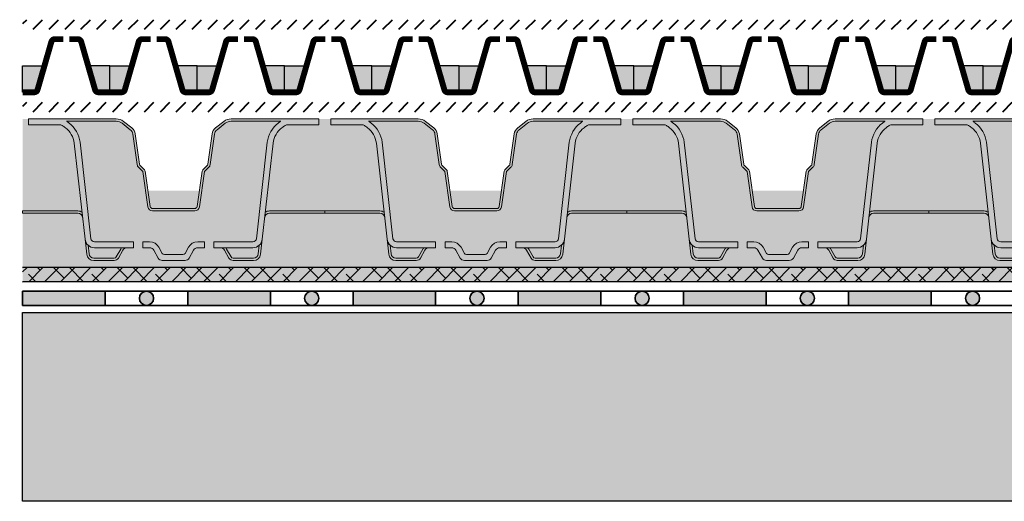
# Model space of a CAD drawing. Units: metres. Extents: x 0 to 125, y 0 to 93.
# Drawn here: x 50 to 92, y 50 to 70 of the extents above; entities that cross this region are included whole.
import ezdxf

# ---------------------------------------------------------------- set-up
doc = ezdxf.new("R2010")
doc.units = ezdxf.units.M
for name, color, linetype, lineweight in [('Z_Abdichtung', 7, 'Continuous', 35), ('Z_FD', 7, 'Continuous', 0), ('Z_RS 60', 7, 'Continuous', 0), ('Z_Schutzmatte', 7, 'Continuous', 35), ('Z_SF', 250, 'Continuous', 40)]:
    doc.layers.add(name, color=color, linetype=linetype, lineweight=lineweight)
doc.layers.add('Z_Schraffurrahmen', color=9, linetype='Continuous', plot=False)
for name, color, linetype in [('Z_Tragschale', 253, 'Continuous'), ('Z_Wasser', 150, 'Continuous'), ('Z_Wasser_RS60_halb', 150, 'Continuous')]:
    doc.layers.add(name, color=color, linetype=linetype)

# ---------------------------------------------------------------- blocks, each defined once
blk = doc.blocks.new('Z_RS 60')
at = {"layer": 'Z_RS 60'}
h = blk.add_hatch(color=9, dxfattribs=at)
h.dxf.hatch_style = 1
edge = h.paths.add_edge_path()
edge.add_arc((1.185191948243897, 2.82964222645311), 1.01396758505262, 8.228050178737035, 51.75871233484347)
edge.add_arc((0.9713868243203763, 2.536290804824155), 1.376776651004214, 52.32686789602599, 59.01996205791306)
edge.add_arc((1.556019826134076, 3.503507462778352), 0.2466260154595045, 59.80258447277438, 87.24865203783399)
edge.add_line((1.567858276332174, 3.749849181937613), (0.2539999230943693, 3.749830430353434))
edge.add_line((0.2539999230943693, 3.749830430353434), (0.254000076742642, 3.99999994811774))
edge.add_line((0.254000076742642, 3.99999994811774), (-3.252094415984175e-08, 3.999999999999936))
edge.add_line((-3.252094415984175e-08, 3.999999999999936), (-3.252094415984175e-08, 3.749999999999936))
edge.add_line((-3.252094415984175e-08, 3.749999999999936), (3.252094415984175e-08, 0.1000000000000227))
edge.add_line((3.252094415984175e-08, 0.1000000000000227), (2.342059659791289, 0.0999999999999659))
edge.add_arc((2.342059659791289, -0.2000000000001307), 0.3000000000000966, 54.56251019755382, 90, ccw=False)
edge.add_line((2.516003980726396, 0.04442457571695968), (2.188722040706239, 2.974754655486485))
h = blk.add_hatch(color=256, dxfattribs=at)
h.dxf.hatch_style = 1
edge = h.paths.add_edge_path()
edge.add_line((0.2540001200974302, 3.999999999999993), (0.2539998799025511, 3.750000000000107))
edge.add_line((0.2539998799025511, 3.750000000000107), (1.564178324601841, 3.749998497917936))
edge.add_arc((1.556019826134104, 3.503507462778323), 0.2466260154595331, 59.80258447280721, 88.10428422816449, ccw=False)
edge.add_arc((0.9713868243203194, 2.536290804824041), 1.376776651004345, 52.3268678960257, 59.01996205791778, ccw=False)
edge.add_arc((1.185191948243897, 2.82964222645311), 1.013967585052621, 8.228050178736282, 51.758712334841675, ccw=False)
edge.add_line((2.188722040706239, 2.974754655486471), (2.64415281484915, -1.102960407683838))
edge.add_arc((3.041681085313627, -1.058561374118057), 0.4000000000000671, 186.3728250933183, 270)
edge.add_line((3.041681085313627, -1.458561374118119), (4.700000000000045, -1.458561374118119))
edge.add_line((4.700000000000045, -1.458561374118119), (4.700000000000045, -1.208561374118119))
edge.add_line((4.700000000000045, -1.208561374118119), (3.041681085313627, -1.208561374118119))
edge.add_arc((3.041681085313627, -1.058561374118085), 0.1500000000000341, 186.3728250933163, 270, ccw=False)
edge.add_line((2.892607983889434, -1.07521101170525), (2.436752619030813, 3.006305639006591))
edge.add_arc((1.185191919380657, 2.829642198862892), 1.263967624582289, 8.03447717350476, 51.8156520171625)
edge.add_arc((0.9713868243205752, 2.536290804824183), 1.626776651004066, 52.28379527796949, 56.9598952678318)
edge.add_line((1.858347648283512, 3.89999999999997), (3.966683322558055, 3.89999999999997))
edge.add_arc((3.966683322558055, 3.499999999999979), 0.3999999999999915, 51.727075977213474, 90, ccw=False)
edge.add_line((4.214446564477413, 3.81402766749698), (4.561672032694389, 3.540071845807397))
edge.add_arc((4.375849601254828, 3.304551095184642), 0.3000000000000269, 8.034234192007489, 51.72707597720762, ccw=False)
edge.add_line((4.672905022097211, 3.346480523372627), (4.854233283036393, 2.061832838163006))
edge.add_arc((5.052270230264668, 2.089785790288396), 0.2000000000000468, 188.0342341920256, 224.9990166674774)
edge.add_line((4.910846446919663, 1.948366861200377), (5.095675921985901, 1.763531041794067))
edge.add_line((5.095675921985901, 1.763531041794067), (5.308105923833779, 0.2718033978753525))
edge.add_arc((5.506108326921805, 0.2999999999999901), 0.2000000000000205, 188.1047328172914, 270)
edge.add_line((5.506108326921805, 0.0999999999999659), (6.400000000000063, 0.0999999999999659))
edge.add_line((6.400000000000063, 0.0999999999999659), (7.293891673078264, 0.09999999999995879))
edge.add_arc((7.293891673078235, 0.2999999999999403), 0.1999999999999815, 270.0000000000081, 351.8952671827114)
edge.add_line((7.491894076166233, 0.2718033978753169), (7.704324078014224, 1.763531041794124))
edge.add_line((7.704324078014224, 1.763531041794124), (7.889153553080433, 1.948366861200419))
edge.add_arc((7.747729769735457, 2.089785790288438), 0.200000000000022, 315.0009833325169, 351.9657658079733)
edge.add_line((7.945766716963703, 2.061832838163049), (8.127094977902885, 3.346480523372669))
edge.add_arc((8.424150398745184, 3.304551095184628), 0.2999999999999516, 128.2729240227829, 171.9657658079795, ccw=False)
edge.add_line((8.238327967305707, 3.540071845807354), (8.585553435522769, 3.814027667497037))
edge.add_arc((8.833316677442127, 3.500000000000078), 0.3999999999999634, 90, 128.2729240227902, ccw=False)
edge.add_line((8.833316677442127, 3.900000000000041), (10.94165235171656, 3.900000000000013))
edge.add_arc((11.82861317567949, 2.536290804823402), 1.626776651004757, 123.0401047321524, 127.7162047220218)
edge.add_arc((11.6148080806193, 2.829642198862977), 1.263967624582222, 128.1843479828463, 171.9655228264987)
edge.add_line((10.3632473809692, 3.006305639006591), (9.907392016110578, -1.07521101170525))
edge.add_arc((9.758318914686384, -1.058561374118085), 0.1500000000000389, 270, 353.6271749066837, ccw=False)
edge.add_line((9.758318914686384, -1.208561374118119), (8.099999999999909, -1.208561374118119))
edge.add_line((8.099999999999909, -1.208561374118119), (8.099999999999909, -1.458561374118119))
edge.add_line((8.099999999999909, -1.458561374118119), (9.758318914686384, -1.458561374118119))
edge.add_arc((9.758318914686384, -1.058561374118078), 0.4000000000000412, 270, 353.6271749066843)
edge.add_line((10.15584718515083, -1.102960407683838), (10.61127795929377, 2.974754655486514))
edge.add_arc((11.61480805175614, 2.82964222645311), 1.013967585052652, 128.2412876651631, 171.7719498212616, ccw=False)
edge.add_arc((11.82861317567958, 2.536290804824155), 1.376776651004198, 120.98003794209151, 127.67313210397609, ccw=False)
edge.add_arc((11.24398017386596, 3.503507462778337), 0.2466260154595411, 88.10439432537743, 120.19741552726649, ccw=False)
edge.add_line((11.25213819868665, 3.749998513594527), (12.55000012009745, 3.750000000000121))
edge.add_line((12.55000012009745, 3.750000000000121), (12.54999987990257, 4.000000000000007))
edge.add_line((12.54999987990257, 4.000000000000007), (8.833316677442127, 4.000000000000007))
edge.add_arc((8.833316677442127, 3.49999999999995), 0.5000000000000568, 90, 128.2729240227819)
edge.add_line((8.523612625042915, 3.892534584371283), (8.17638715682591, 3.618578762681672))
edge.add_arc((8.42415039874524, 3.304551095184685), 0.3999999999999681, 128.2729240227845, 171.9657658079842)
edge.add_line((8.028076504288805, 3.360456999435378), (7.846748243349595, 2.075809314225701))
edge.add_arc((7.747729769735457, 2.089785790288424), 0.1000000000000274, 315.00098333250537, 351.9657658079583, ccw=False)
edge.add_line((7.818441661407945, 2.019076325744386), (7.633612186341679, 1.834240506338055))
edge.add_arc((7.704324078014139, 1.763531041794145), 0.09999999999992058, 135.0009833325457, 171.8952671827299)
edge.add_line((7.605322876470211, 1.777629342856414), (7.392892874622305, 0.2859016989376713))
edge.add_arc((7.293891673078292, 0.2999999999999972), 0.1000000000000112, 270, 351.89526718270446, ccw=False)
edge.add_line((7.293891673078292, 0.1999999999999886), (6.400000000000063, 0.1999999999999886))
edge.add_line((6.400000000000063, 0.1999999999999886), (5.506108326921805, 0.1999999999999815))
edge.add_arc((5.506108326921805, 0.2999999999999972), 0.1000000000000156, 188.1047328172914, 270, ccw=False)
edge.add_line((5.407107125377792, 0.2859016989376784), (5.194677123529885, 1.7776293428564))
edge.add_arc((5.095675921985901, 1.763531041794096), 0.09999999999998009, 8.104732817285704, 44.99901666746297)
edge.add_line((5.166387813658389, 1.834240506338055), (4.98155833859218, 2.019076325744372))
edge.add_arc((5.052270230264668, 2.08978579028841), 0.1000000000000311, 188.0342341920417, 224.9990166674946, ccw=False)
edge.add_line((4.953251756650531, 2.075809314225687), (4.771923495711292, 3.360456999435364))
edge.add_arc((4.375849601254856, 3.304551095184671), 0.399999999999969, 8.03423419201575, 51.72707597721107)
edge.add_line((4.623612843174215, 3.618578762681643), (4.27638737495721, 3.892534584371255))
edge.add_arc((3.966683322557998, 3.499999999999993), 0.5000000000000133, 51.72707597721307, 90)
edge.add_line((3.966683322557998, 3.999999999999993), (0.2540001200974302, 3.999999999999993))
h = blk.add_hatch(color=9, dxfattribs=at)
h.dxf.hatch_style = 1
edge = h.paths.add_edge_path()
edge.add_line((7.699999999999903, -1.208561374118005), (7.417832667556297, -1.208561374118005))
edge.add_arc((7.417832667556297, -1.658561374118023), 0.4500000000000125, 90.00000000000044, 151.0100654707067)
edge.add_line((7.024215479266644, -1.440466190578917), (6.881263318063077, -1.698465596342011))
edge.add_arc((6.793792831776472, -1.649999999999991), 0.1000000000000139, 270.0000000000005, 331.010065470706, ccw=False)
edge.add_line((6.793792831776472, -1.75), (6.00620716822354, -1.75))
edge.add_arc((6.00620716822354, -1.649999999999991), 0.1000000000000144, 208.9899345292937, 269.999999999999, ccw=False)
edge.add_line((5.918736681936934, -1.698465596342018), (5.775784520733339, -1.440466190578896))
edge.add_arc((5.382167332443743, -1.658561374117966), 0.4499999999999673, 28.98993452929312, 89.99999999999979)
edge.add_line((5.382167332443743, -1.208561374118005), (5.100000000000051, -1.208561374118005))
edge.add_line((5.100000000000051, -1.208561374118005), (5.100000000000051, -1.458561374118034))
edge.add_line((5.100000000000051, -1.458561374118034), (4.700000000000045, -1.458561374118204))
edge.add_line((4.700000000000045, -1.458561374118204), (4.700000000000045, -1.208561374118119))
edge.add_line((4.700000000000045, -1.208561374118119), (3.041681085313627, -1.208561374118119))
edge.add_arc((3.041681085313627, -1.058561374118085), 0.1500000000000377, 186.3728250933171, 269.9999999999995, ccw=False)
edge.add_line((2.892607983889434, -1.07521101170525), (2.436752619030813, 3.006305639006591))
edge.add_arc((1.185191919380657, 2.829642198862921), 1.263967624582269, 8.034477173503808, 51.81565201715356)
edge.add_arc((0.9713868243202342, 2.536290804823501), 1.626776651004819, 52.28379527796817, 56.95989526783541)
edge.add_line((1.858347648283512, 3.89999999999997), (3.966683322558055, 3.89999999999997))
edge.add_arc((3.966683322558055, 3.499999999999964), 0.399999999999997, 51.72707597721359, 90.00000000000011, ccw=False)
edge.add_line((4.214446564477413, 3.81402766749698), (4.561672032694389, 3.540071845807397))
edge.add_arc((4.375849601254799, 3.304551095184586), 0.3000000000000673, 8.034234192015617, 51.727075977213474, ccw=False)
edge.add_line((4.672905022097211, 3.346480523372627), (4.854233283036393, 2.061832838163006))
edge.add_arc((5.052270230264668, 2.089785790288367), 0.2000000000000275, 188.0342341920156, 224.9990166674663)
edge.add_line((4.910846446919663, 1.948366861200377), (5.095675921985901, 1.76353104179406))
edge.add_line((5.095675921985901, 1.763531041794067), (5.308105923833779, 0.2718033978753525))
edge.add_arc((5.506108326921776, 0.2999999999999687), 0.2000000000000043, 188.1047328172861, 270.0000000000005)
edge.add_line((5.506108326921805, 0.0999999999999659), (6.400000000000063, 0.0999999999999659))
edge.add_line((6.400000000000063, 0.0999999999999659), (7.293891673078292, 0.0999999999999659))
edge.add_arc((7.293891673078264, 0.2999999999999261), 0.1999999999999655, 269.9999999999997, 351.8952671827104)
edge.add_line((7.491894076166233, 0.2718033978753027), (7.704324078014196, 1.763531041794117))
edge.add_line((7.704324078014224, 1.763531041794124), (7.889153553080462, 1.948366861200405))
edge.add_arc((7.747729769735457, 2.089785790288396), 0.2000000000000088, 315.0009833325293, 351.965765807984)
edge.add_line((7.945766716963703, 2.061832838163049), (8.127094977902885, 3.346480523372669))
edge.add_arc((8.424150398745212, 3.304551095184657), 0.2999999999999569, 128.2729240227899, 171.9657658079845, ccw=False)
edge.add_line((8.238327967305707, 3.540071845807354), (8.58555343552274, 3.814027667497022))
edge.add_arc((8.833316677442127, 3.500000000000036), 0.4000000000000108, 89.9999999999992, 128.272924022789, ccw=False)
edge.add_line((8.833316677442127, 3.900000000000041), (10.94165235171656, 3.900000000000013))
edge.add_arc((11.82861317568, 2.536290804823217), 1.626776651005205, 123.0401047321646, 127.7162047220299)
edge.add_arc((11.61480808061933, 2.829642198862921), 1.263967624582273, 128.1843479828431, 171.9655228264958)
edge.add_line((10.3632473809692, 3.006305639006605), (9.907392016110578, -1.075211011705242))
edge.add_arc((9.758318914686384, -1.058561374118085), 0.1500000000000391, 270.00000000000136, 353.62717490668297, ccw=False)
edge.add_line((9.758318914686384, -1.208561374118119), (8.099999999999909, -1.208561374118119))
edge.add_line((8.099999999999909, -1.208561374118119), (8.099999999999909, -1.458561374118062))
edge.add_line((8.099999999999909, -1.458561374118062), (7.699999999999903, -1.458561374117949))
edge.add_line((7.699999999999903, -1.458561374117949), (7.699999999999903, -1.208561374118005))
h = blk.add_hatch(color=9, dxfattribs=at)
h.dxf.hatch_style = 1
edge = h.paths.add_edge_path()
edge.add_line((12.80000002993617, 3.74999999999995), (12.80000002993617, 3.99999999999995))
edge.add_line((12.80000002993617, 3.99999999999995), (12.55000000000015, 3.999999951960952))
edge.add_line((12.55000000000015, 3.999999951960952), (12.55000000000015, 3.749999759901762))
edge.add_line((12.55000000000015, 3.749999759901762), (11.25213819868665, 3.749998513594527))
edge.add_line((11.25213819868665, 3.749998513594527), (11.23581465398792, 3.749998265419258))
edge.add_arc((11.24403749774672, 3.503509368423984), 0.2466260154594977, 91.91067262240243, 121.162441815859)
edge.add_arc((11.82861317567958, 2.536290804824084), 1.376776651004247, 121.1508156588353, 127.67313210397)
edge.add_arc((11.61480805175611, 2.829642226453096), 1.013967585052636, 128.2412876651555, 171.7719498212614)
edge.add_line((10.61127795929377, 2.9747546554865), (10.28399601927362, 0.04442457571695968))
edge.add_arc((10.45794034020872, -0.2000000000001236), 0.3000000000000859, 90, 125.437489802447, ccw=False)
edge.add_line((10.45794034020872, 0.0999999999999659), (12.79999997006382, 0.1000000000000227))
edge.add_line((12.79999997006382, 0.1000000000000227), (12.80000002993617, 3.74999999999995))
h = blk.add_hatch(color=256, dxfattribs=at)
h.dxf.hatch_style = 1
edge = h.paths.add_edge_path()
edge.add_line((2.516003980726396, 0.04442457571695968), (2.540823795023499, -0.1778004832171405))
edge.add_arc((2.342059659791261, -0.2000000000000171), 0.2000000000000131, 6.372825093313814, 89.99999999999719)
edge.add_line((2.342059659791289, 0), (0, 0))
edge.add_line((0, 0), (0, 0.1000000000000227))
edge.add_line((0, 0.1000000000000227), (2.342059659791289, 0.0999999999999659))
edge.add_arc((2.342059659791289, -0.2000000000001165), 0.3000000000000824, 54.5625101975516, 89.99999999999932, ccw=False)
h = blk.add_hatch(color=256, dxfattribs=at)
h.dxf.hatch_style = 1
edge = h.paths.add_edge_path()
edge.add_line((10.28399601927362, 0.04442457571695968), (10.25917620497651, -0.1778004832171405))
edge.add_arc((10.45794034020872, -0.2000000000000171), 0.2000000000000139, 90.00000000000313, 173.6271749066862, ccw=False)
edge.add_line((10.45794034020872, 0), (12.80000000000001, 0))
edge.add_line((12.80000000000001, 0), (12.80000000000001, 0.1000000000000227))
edge.add_line((12.80000000000001, 0.1000000000000227), (10.45794034020872, 0.0999999999999659))
edge.add_arc((10.45794034020872, -0.2000000000001165), 0.3000000000000824, 90.00000000000065, 125.4374898024483)
h = blk.add_hatch(color=256, dxfattribs=at)
h.dxf.hatch_style = 1
h.paths.add_polyline_path([(2.813936005139709, -1.722199516782894, 0.3819987366813085), (3.012700140371891, -1.899999999999977), (3.882167332443714, -1.899999999999977, 0.2726784757144481), (3.969637818730291, -1.84846559634201), (4.155421208696566, -1.513164585091943, -0.05599788434104513), (4.19422586980636, -1.458561374118005), (4.417832667556297, -1.458561374118005, 0.2726784757144817), (4.242891694983143, -1.561630181433941), (4.057108305016925, -1.896931192684008, -0.2726784757144812), (3.882167332443714, -2), (3.012700140371919, -2, -0.3819987366813195), (2.714553937523618, -1.733299275174318), (2.644152814849207, -1.102960407683781, 0.1826758136815165), (2.772902082781883, -1.354800884983888)])
h = blk.add_hatch(color=256, dxfattribs=at)
h.dxf.hatch_style = 1
edge = h.paths.add_edge_path()
edge.add_arc((6.793792831776472, -1.649999999999991), 0.1000000000000121, 270, 331.0100654707073)
edge.add_line((6.881263318063077, -1.698465596342018), (7.024215479266644, -1.440466190578924))
edge.add_arc((7.417832667556297, -1.658561374118023), 0.4500000000000104, 90, 151.0100654707069, ccw=False)
edge.add_line((7.417832667556297, -1.208561374118005), (7.699999999999903, -1.208561374118005))
edge.add_line((7.699999999999903, -1.208561374118005), (7.699999999999903, -1.458561374118005))
edge.add_line((7.699999999999903, -1.458561374118005), (7.417832667556297, -1.458561374118005))
edge.add_arc((7.417832667556297, -1.658561374117994), 0.1999999999999913, 90.00000000000024, 151.0100654707086)
edge.add_line((7.242891694983115, -1.561630181433969), (7.057108305016897, -1.896931192684043))
edge.add_arc((6.882167332443714, -1.800000000000011), 0.1999999999999851, 269.9999999999997, 331.0100654707089, ccw=False)
edge.add_line((6.882167332443714, -2), (5.917832667556297, -2))
edge.add_arc((5.917832667556297, -1.800000000000026), 0.1999999999999753, 208.9899345292949, 270, ccw=False)
edge.add_line((5.742891694983143, -1.896931192684065), (5.557108305016868, -1.561630181433962))
edge.add_arc((5.382167332443714, -1.658561374117994), 0.1999999999999908, 28.9899345292951, 89.99999999999999)
edge.add_line((5.382167332443714, -1.458561374118005), (5.100000000000051, -1.458561374118005))
edge.add_line((5.100000000000051, -1.458561374118005), (5.100000000000051, -1.208561374118005))
edge.add_line((5.100000000000051, -1.208561374118005), (5.382167332443743, -1.208561374118005))
edge.add_arc((5.382167332443743, -1.658561374117966), 0.4499999999999638, 28.989934529293123, 90, ccw=False)
edge.add_line((5.775784520733339, -1.440466190578888), (5.918736681936934, -1.698465596342011))
edge.add_arc((6.00620716822354, -1.649999999999991), 0.1000000000000123, 208.9899345292926, 270)
edge.add_line((6.00620716822354, -1.75), (6.793792831776472, -1.75))
h = blk.add_hatch(color=256, dxfattribs=at)
h.dxf.hatch_style = 1
h.paths.add_polyline_path([(9.986063994860302, -1.722199516782894, -0.3819987366813085), (9.78729985962812, -1.899999999999977), (8.917832667556297, -1.899999999999977, -0.2726784757144481), (8.83036218126972, -1.84846559634201), (8.644578791303445, -1.513164585091943, 0.05599788434104513), (8.605774130193652, -1.458561374118005), (8.382167332443714, -1.458561374118005, -0.2726784757144817), (8.557108305016868, -1.561630181433941), (8.742891694983086, -1.896931192684008, 0.2726784757144812), (8.917832667556297, -2), (9.787299859628092, -2, 0.3819987366813195), (10.08544606247639, -1.733299275174318), (10.1558471851508, -1.102960407683781, -0.1826758136815165), (10.02709791721813, -1.354800884983888)])
h = blk.add_hatch(color=9, dxfattribs=at)
h.dxf.hatch_style = 1
h.paths.add_polyline_path([(3.969637818730291, -1.84846559634201, -0.2726784757144469), (3.882167332443714, -1.899999999999977), (3.012700140371891, -1.899999999999977, -0.3819987366813034), (2.813936005139709, -1.722199516782894), (2.772902082781883, -1.354800884983888, 0.1863210785311729), (3.041681085313627, -1.458561374118005), (4.19422586980636, -1.458561374118005, 0.05599788434102938), (4.155421208696566, -1.513164585091943)])
h = blk.add_hatch(color=9, dxfattribs=at)
h.dxf.hatch_style = 1
h.paths.add_polyline_path([(9.986063994860302, -1.722199516782894, -0.3819987366813037), (9.78729985962812, -1.899999999999977), (8.917832667556297, -1.899999999999977, -0.2726784757144466), (8.83036218126972, -1.84846559634201), (8.644578791303445, -1.513164585091943, 0.05599788434102941), (8.605774130193652, -1.458561374118005), (9.758318914686384, -1.458561374118005, 0.1863210785311727), (10.02709791721813, -1.354800884983888)])
for points in [[(0.2540001200974302, 3.999999999999993), (0.2539998799025511, 3.750000000000107), (1.564178324601841, 3.749998497917936, -0.12412103753147), (1.680068016346013, 3.716665709174258, -0.0292124379545963), (1.812812055306864, 3.626023582806759, -0.1922559029360663), (2.188722040706239, 2.974754655486471), (2.644152814849178, -1.102960407683838, 0.3819987366813397), (3.041681085313627, -1.458561374118119), (4.700000000000045, -1.458561374118119), (4.700000000000045, -1.208561374118119), (3.041681085313627, -1.208561374118119, -0.3819987366813389), (2.892607983889434, -1.07521101170525), (2.436752619030813, 3.006305639006591, 0.1933896117743179), (1.966568732423042, 3.823153362379394, 0.02040616699165355), (1.858347648283512, 3.89999999999997), (3.966683322558055, 3.89999999999997, -0.1685670575565406), (4.214446564477413, 3.81402766749698), (4.561672032694361, 3.540071845807397, -0.1929898011344405), (4.672905022097211, 3.346480523372627), (4.854233283036422, 2.061832838163006, 0.1627026045533048), (4.910846446919663, 1.948366861200377), (5.095675921985901, 1.763531041794067), (5.308105923833779, 0.2718033978753454, 0.3733639037453352), (5.506108326921805, 0.0999999999999659), (6.400000000000063, 0.0999999999999659), (7.293891673078264, 0.0999999999999659, 0.3733639037453187), (7.491894076166233, 0.2718033978753169), (7.704324078014224, 1.763531041794124), (7.889153553080462, 1.948366861200419, 0.1627026045533228), (7.945766716963703, 2.061832838163049), (8.127094977902885, 3.346480523372669, -0.1929898011344257), (8.238327967305707, 3.540071845807354), (8.585553435522769, 3.814027667497037, -0.1685670575565595), (8.833316677442127, 3.900000000000041), (10.94165235171656, 3.900000000000013, 0.0204061669916851), (10.83343126757683, 3.823153362379308, 0.1933896117742885), (10.3632473809692, 3.006305639006591), (9.907392016110578, -1.07521101170525, -0.3819987366813395), (9.758318914686384, -1.208561374118119), (8.099999999999909, -1.208561374118119), (8.099999999999909, -1.458561374118119), (9.758318914686356, -1.458561374118119, 0.3819987366813392), (10.15584718515083, -1.102960407683838), (10.61127795929377, 2.974754655486514, -0.1922559029360393), (10.98718794469306, 3.626023582806731, -0.02921243795456385), (11.1199319836538, 3.71666570917413, -0.1409547567597195), (11.25213819868665, 3.749998513594527), (12.55000012009745, 3.750000000000121), (12.54999987990257, 4.000000000000007), (8.833316677442099, 4.000000000000007, 0.1685670575565305), (8.523612625042915, 3.892534584371283), (8.176387156825882, 3.618578762681672, 0.1929898011344458), (8.028076504288805, 3.360456999435378), (7.846748243349566, 2.075809314225701, -0.1627026045532997), (7.818441661407945, 2.019076325744386), (7.633612186341708, 1.834240506338041, 0.162386869014452), (7.605322876470211, 1.777629342856414), (7.392892874622305, 0.2859016989376784, -0.373363903745332), (7.293891673078292, 0.1999999999999886), (6.400000000000063, 0.1999999999999886), (5.506108326921776, 0.1999999999999886, -0.3733639037453296), (5.407107125377792, 0.2859016989376784), (5.194677123529885, 1.7776293428564, 0.1623868690144522), (5.166387813658389, 1.834240506338055), (4.981558338592151, 2.019076325744372, -0.1627026045533018), (4.953251756650531, 2.075809314225687), (4.771923495711292, 3.360456999435364, 0.1929898011344354), (4.623612843174215, 3.618578762681643), (4.27638737495721, 3.892534584371255, 0.1685670575565403), (3.966683322557998, 3.999999999999993)], [(2.516003980726396, 0.04442457571695968), (2.540823795023499, -0.1778004832171405, 0.3819987366813389), (2.342059659791289, 0), (0, 0), (0, 0.1000000000000227), (2.342059659791289, 0.0999999999999659, -0.1558694286887995)], [(10.28399601927362, 0.04442457571695968), (10.25917620497651, -0.1778004832171405, -0.3819987366813377), (10.45794034020872, 0), (12.80000000000001, 0), (12.80000000000001, 0.1000000000000227), (10.45794034020872, 0.0999999999999659, 0.1558694286887995)], [(2.813936005139709, -1.722199516782894, 0.3819987366813085), (3.012700140371891, -1.899999999999977), (3.882167332443714, -1.899999999999977, 0.2726784757144481), (3.969637818730291, -1.84846559634201), (4.155421208696566, -1.513164585091943, -0.05599788434104513), (4.19422586980636, -1.458561374118005), (4.417832667556297, -1.458561374118005, 0.2726784757144817), (4.242891694983143, -1.561630181433941), (4.057108305016925, -1.896931192684008, -0.2726784757144812), (3.882167332443714, -2), (3.012700140371919, -2, -0.3819987366813195), (2.714553937523618, -1.733299275174318), (2.644152814849207, -1.102960407683781, 0.1826758136815165), (2.772902082781883, -1.354800884983888), (2.813936005139709, -1.722199516782894, 0.3819987366813085)], [(6.793792831776472, -1.75, 0.272678475714477), (6.881263318063077, -1.698465596342018), (7.024215479266644, -1.440466190578931, -0.2726784757144752), (7.417832667556297, -1.208561374118005), (7.699999999999903, -1.208561374118005), (7.699999999999903, -1.458561374118005), (7.417832667556297, -1.458561374118005, 0.2726784757144816), (7.242891694983115, -1.561630181433969), (7.057108305016897, -1.896931192684036, -0.2726784757144856), (6.882167332443714, -2), (5.917832667556297, -2, -0.2726784757144663), (5.742891694983143, -1.896931192684065), (5.557108305016897, -1.561630181433955, 0.2726784757144656), (5.382167332443714, -1.458561374118005), (5.100000000000051, -1.458561374118005), (5.100000000000051, -1.208561374118005), (5.382167332443743, -1.208561374118005, -0.2726784757144753), (5.775784520733339, -1.440466190578888), (5.918736681936963, -1.698465596342018, 0.2726784757144771), (6.00620716822354, -1.75)], [(9.986063994860302, -1.722199516782894, -0.3819987366813085), (9.78729985962812, -1.899999999999977), (8.917832667556297, -1.899999999999977, -0.2726784757144481), (8.83036218126972, -1.84846559634201), (8.644578791303445, -1.513164585091943, 0.05599788434104513), (8.605774130193652, -1.458561374118005), (8.382167332443714, -1.458561374118005, -0.2726784757144817), (8.557108305016868, -1.561630181433941), (8.742891694983086, -1.896931192684008, 0.2726784757144812), (8.917832667556297, -2), (9.787299859628092, -2, 0.3819987366813195), (10.08544606247639, -1.733299275174318), (10.1558471851508, -1.102960407683781, -0.1826758136815165), (10.02709791721813, -1.354800884983888), (9.986063994860302, -1.722199516782894, -0.3819987366813085)]]:
    blk.add_lwpolyline(points, format="xyb", close=True, dxfattribs=at)
blk = doc.blocks.new('*U22')
blk.add_blockref('Z_RS 60', (-6.399999998707614, -1))
blk = doc.blocks.new('*U23')
at = {"layer": 'Z_RS 60', "color": 0, "linetype": 'ByBlock', "lineweight": -2, "transparency": 16777216}
for p in [(0, 0), (12.8, 0), (25.6, 0), (38.40000000000001, 0)]:
    blk.add_blockref('*U22', p, dxfattribs=at)
blk = doc.blocks.new('Z_Abdichtung')
at = {"layer": 'Z_Abdichtung'}
for points in [[(-7.105427357601002e-15, 0.5999999999999943), (0, 0), (3.5, 0), (3.5, 0.5999999999999943)], [(5.260412323219867, 0.5999999999999943), (5.239587676780133, 0.5999999999999943, 0.4040881019449236), (4.949819360259802, 0.2999999999999972, 0.4040881019449236), (5.239587676780133, 0), (5.260412323219867, 0, 0.4040881019449236), (5.550180639740198, 0.2999999999999972, 0.4040881019449236)]]:
    blk.add_hatch(color=256, dxfattribs=at).paths.add_polyline_path(points)
blk.add_lwpolyline([(0, 0), (3.5, 0), (7, 0), (7, 0.5999999999999943), (3.5, 0.5999999999999943), (0, 0.5999999999999943)], close=True, dxfattribs=at)
blk.add_lwpolyline([(3.5, 0.5999999999999943), (3.5, 0)], dxfattribs=at)
blk.add_circle((5.25, 0.2999999999999972), 0.3001806397401959, dxfattribs=at)
blk = doc.blocks.new('Z_FD 25_m Wasser')
at = {"layer": 'Z_Wasser'}
h = blk.add_hatch(color=256, dxfattribs=at)
edge = h.paths.add_edge_path()
edge.add_line((-8.881784197001252e-16, 0.1249999999999987), (2.265891360764272e-09, 1.249999999999998))
edge.add_line((2.26589058627269e-09, 1.25), (0.9249999999999953, 1.25))
edge.add_line((0.9249999999999963, 1.25), (0.6313066150444219, 0.2333690520768814))
edge.add_arc((0.4871994876182439, 0.2749999999999875), 0.1500000000000032, 270.00000000000364, 343.8865817669144, ccw=False)
edge.add_line((0.4871994876182546, 0.1249999999999849), (-1.110223024625157e-15, 0.1249999999999993))
h = blk.add_hatch(color=256, dxfattribs=at)
edge = h.paths.add_edge_path()
edge.add_line((3.699999999999959, 0.1249999999999987), (3.699999997734067, 1.249999999999998))
edge.add_line((3.699999997734067, 1.25), (2.774999999999962, 1.25))
edge.add_line((2.774999999999963, 1.25), (3.068693384955537, 0.2333690520768814))
edge.add_arc((3.212800512381715, 0.2749999999999875), 0.1500000000000032, 196.1134182330856, 269.9999999999962)
edge.add_line((3.212800512381704, 0.1249999999999849), (3.69999999999996, 0.1249999999999993))
at = {"layer": 'Z_FD', "const_width": 0.2500000000000001}
for points in [[(1.719999999999984, 2.375), (1.362800512381723, 2.375, 0.3340451263068612), (1.218693384955556, 2.266630947923105), (0.631306615044422, 0.2333690520768816, -0.3340451263068604), (0.4871994876182546, 0.1249999999999862), (-8.881784197001252e-16, 0.1250000000000009)], [(1.979999999999975, 2.375), (2.337199487618235, 2.375, -0.3340451263068612), (2.481306615044402, 2.266630947923105), (3.068693384955537, 0.2333690520768816, 0.3340451263068604), (3.212800512381704, 0.1249999999999862), (3.699999999999959, 0.1250000000000009)]]:
    blk.add_lwpolyline(points, format="xyb", dxfattribs=at)
at = {"layer": 'Z_Schraffurrahmen'}
for points in [[(-8.881784197001252e-16, 0.1250000000000009), (2.26589058627269e-09, 1.25), (0.9249999999999963, 1.25), (0.631306615044422, 0.2333690520768816, -0.3340451263068604), (0.4871994876182546, 0.1249999999999862)], [(3.699999999999959, 0.1250000000000009), (3.699999997734067, 1.25), (2.774999999999963, 1.25), (3.068693384955537, 0.2333690520768816, 0.3340451263068604), (3.212800512381704, 0.1249999999999862)]]:
    blk.add_lwpolyline(points, format="xyb", close=True, dxfattribs=at)
blk = doc.blocks.new('*U20')
at = {"layer": 'Z_FD'}
blk.add_blockref('Z_FD 25_m Wasser', (-1.84999999999998, -1.187500002827562), dxfattribs=at)
blk = doc.blocks.new('*U21')
at = {"layer": 'Z_FD', "color": 0, "linetype": 'ByBlock', "lineweight": -2, "transparency": 16777216}
for p in [(0, 0), (3.7, 0), (7.4, 0), (11.1, 0), (14.8, 0), (18.5, 0), (22.2, 0), (25.9, 0), (29.6, 0), (33.3, 0), (37, 0), (40.7, 0)]:
    blk.add_blockref('*U20', p, dxfattribs=at)

msp = doc.modelspace()

# ---------------------------------------------------------------- hatches: boundary and pattern name
at = {"layer": 'Z_Schutzmatte'}
h = msp.add_hatch(dxfattribs=at)
h.set_pattern_fill('ANSI38', color=256, scale=0.15, style=0)
h.set_pattern_definition([(45, (-43.54537424319548, -26.4226460478942), (-0.3367596045400932, 0.3367596045400932), []), (135, (-43.54537424319548, -26.4226460478942), (-1.01027881362028, 0.3367596045400932), [1.190625, -0.714375])])
h.paths.add_polyline_path([(50, 59.90000000000003), (50, 59.30000000000002), (120, 59.30000000000001), (120, 59.90000000000003)])
at = {"layer": 'Z_SF'}
h = msp.add_hatch(dxfattribs=at)
h.set_pattern_fill('ANSI31', color=256, scale=0.15, style=0)
h.set_pattern_definition([(45, (-49.98731103055798, -69.50000000000011), (-0.3367596045400933, 0.3367596045400933), [])])
h.paths.add_polyline_path([(50.01268896944202, 69.99999999999994), (120.0126889694421, 69.99999999999994), (120.0126889694421, 70.39999999999986), (50.01268896944202, 70.39999999999986)])
h = msp.add_hatch(dxfattribs=at)
h.set_pattern_fill('ANSI31', color=256, scale=0.15, style=0)
h.set_pattern_definition([(45, (-49.98731103055798, -73.00000000000004), (-0.3367596045400933, 0.3367596045400933), [])])
h.paths.add_polyline_path([(50.01268896944202, 66.50000000000001), (120.0126889694421, 66.50000000000001), (120.0126889694421, 66.89999999999993), (50.01268896944202, 66.89999999999993)])
at = {"layer": 'Z_Tragschale'}
msp.add_hatch(color=256, dxfattribs=at).paths.add_polyline_path([(50, 58), (120, 58), (120, 50), (50, 50)])
at = {"layer": 'Z_Wasser_RS60_halb', "transparency": 33554508}
h = msp.add_hatch(color=256, dxfattribs=at)
h.dxf.hatch_style = 1
h.paths.add_polyline_path([(119.9999998793434, 59.30000000000001), (119.9999998793434, 63.16369969226766), (49.99999975868673, 63.16369969226767), (49.99999975868673, 59.30000000000001)])

# ---------------------------------------------------------------- linework, layer by layer
at = {"layer": 'Z_Schutzmatte'}
for points in [[(120, 59.91335938024124), (49.99999999999999, 59.90000000000003)], [(50, 59.30000000000001), (120, 59.31335938024122)]]:
    msp.add_lwpolyline(points, dxfattribs=at)
at = {"layer": 'Z_Tragschale'}
msp.add_lwpolyline([(50, 58), (120, 58), (120, 50), (50, 50)], close=True, dxfattribs=at)

# ---------------------------------------------------------------- block references
at = {"layer": 'Z_Abdichtung'}
for p in [(50, 58.30000000000001), (57, 58.30000000000001), (64, 58.30000000000001), (71, 58.30000000000001), (78, 58.30000000000001), (85, 58.30000000000001)]:
    msp.add_blockref('Z_Abdichtung', p, dxfattribs=at)
at = {"layer": 'Z_FD', "color": 9}
msp.add_blockref('*U21', (51.85077901674568, 68.3875000028275), dxfattribs=at)
at = {"layer": 'Z_RS 60'}
msp.add_blockref('*U23', (56.39999987805095, 63.20000000000002), dxfattribs=at)

doc.saveas('drawing.dxf')
